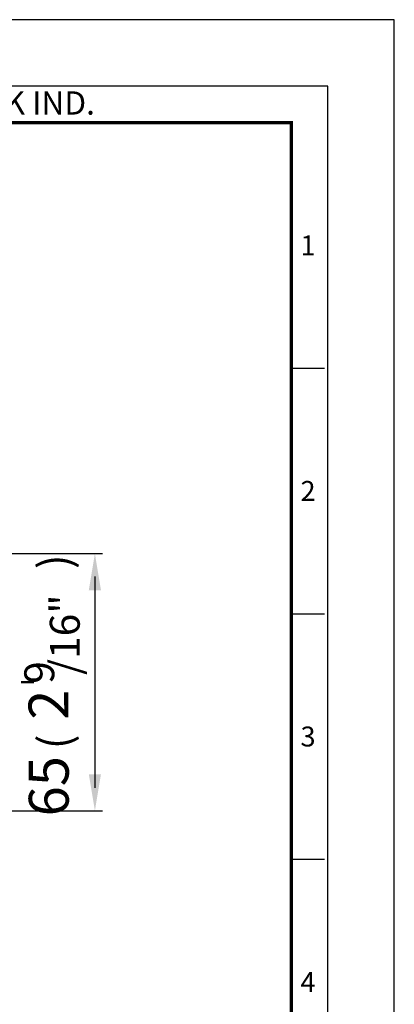
# Model space of a CAD drawing. Units: millimetres. Extents: x 0 to 990, y 0 to 668.
# Drawn here: x 896 to 990, y 421 to 668 of the extents above; entities that cross this region are included whole.
import ezdxf
from ezdxf.enums import TextEntityAlignment as Align

# ---------------------------------------------------------------- set-up
doc = ezdxf.new("R2010")
doc.units = ezdxf.units.MM
doc.header["$LTSCALE"] = 0.5
doc.linetypes.add('CENTER', pattern=[50.8, 31.75, -6.35, 6.35, -6.35])
doc.layers.get('0').update_dxf_attribs({"color": 3})
doc.layers.add('1', color=1, linetype='CENTER', lineweight=50)
doc.styles.add('GDD', font='romans.shx', dxfattribs={"oblique": 15})
doc.styles.add('SECTION', font='monosi.ttf', dxfattribs={"height": 3})
doc.styles.add('홈피용footmaster', font='HYMJRE.TTF')

# ---------------------------------------------------------------- blocks, each defined once
blk = doc.blocks.new('FORMAT-홈피용-VER')
at = {"color": 8}
for p, q in [((281.5, 348.5), (286.5, 348.5)), ((281.5, 311.5), (286.5, 311.5)), ((281.5, 274.5), (286.5, 274.5))]:
    blk.add_line(p, q, dxfattribs=at)
blk.add_lwpolyline([(0, 401), (0, 0), (297, 0), (297, 401)], close=True)
at = {"color": 5}
blk.add_lwpolyline([(10, 391), (10, 10), (287, 10), (287, 391)], close=True, dxfattribs=at)
at = {"const_width": 0.5}
blk.add_lwpolyline([(15.5, 385.5), (15.5, 15.5), (281.5, 15.5), (281.5, 385.5)], close=True, dxfattribs=at)
at = {"color": 8, "style": '홈피용footmaster'}
blk.add_text('G-DOK IND.', height=3.5, dxfattribs=at).set_placement((226.5, 390.2), align=Align.TOP_LEFT)
at = {"color": 8, "style": 'SECTION'}
for s, p in [('1', (284, 367)), ('2', (284, 330)), ('3', (284, 293)), ('4', (284, 256))]:
    blk.add_text(s, height=3, dxfattribs=at).set_placement(p, align=Align.MIDDLE_CENTER)

msp = doc.modelspace()

# ---------------------------------------------------------------- linework, layer by layer
at = {"color": 1}
for p, q in [((842.71, 534.28), (916.71, 534.28)), ((914.79, 528.53), (914.79, 475.41)), ((842.71, 469.66), (916.71, 469.66))]:
    msp.add_line(p, q, dxfattribs=at)
for points in [[(913.26, 525.07), (916.32, 525.07), (914.79, 534.28)], [(913.26, 478.86), (916.32, 478.86), (914.79, 469.66)]]:
    msp.add_solid(points, dxfattribs=at)
at = {"layer": '1'}
msp.add_line((718.52, 501.97), (899.46, 501.97), dxfattribs=at)

# ---------------------------------------------------------------- block references
at = {"xscale": 1.6666174069112, "yscale": 1.6666174069112, "zscale": 1.666617406911264}
msp.add_blockref('FORMAT-홈피용-VER', (494.99, 0), dxfattribs=at)

# ---------------------------------------------------------------- texts
at = {"color": 4, "style": 'GDD', "oblique": 15}
for s, height, p in [(')', 8, (908.69, 530.36, 12.13)), ('/16"', 7.503, (910.98, 503.78, 1.61)), ('9', 7.5, (904.58, 501.56, 1.61)), ('(', 8, (908.69, 485.13, 12.13))]:
    msp.add_text(s, height=height, rotation=90, dxfattribs=at).set_placement(p)
at = {"color": 4, "attachment_point": 5, "rotation": 90, "style": 'GDD'}
for s, insert, char_height in [('{\\f??|b0|i0|c0|p49;2}', (903.14, 496.3), 10.0034), ('65', (904.5, 475.84), 10.003)]:
    msp.add_mtext(s, dxfattribs=dict(at, insert=insert, char_height=char_height))

doc.saveas('drawing.dxf')
